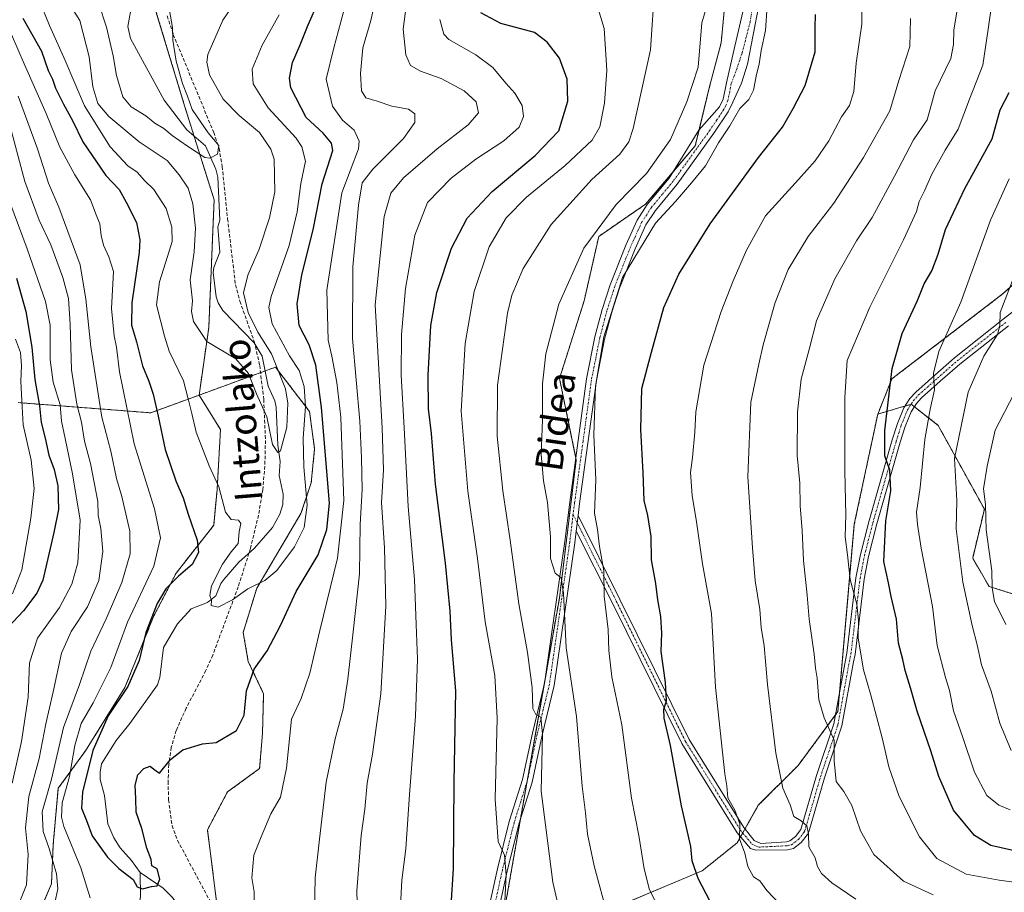
# Model space of a CAD drawing. Units: metres. Extents: x 606423 to 609854, y 4794045 to 4796410.
# Drawn here: x 607878 to 608165, y 4795407 to 4795662 of the extents above; entities that cross this region are included whole.
import ezdxf
from ezdxf.enums import TextEntityAlignment as Align

# ---------------------------------------------------------------- set-up
doc = ezdxf.new("R2010")
doc.units = ezdxf.units.M
doc.header["$MEASUREMENT"] = 0
for name, pattern in [('TRAZO_Y_PUNTO', [1, 0.5, -0.25, 0, -0.25]), ('TRAZOS', [0.75, 0.5, -0.25]), ('TRAZOSX2', [1.5, 1, -0.5])]:
    doc.linetypes.add(name, pattern=pattern)
for name, color, linetype, lineweight in [('Arbolado forestal', 92, 'TRAZOS', 0), ('Arbolado forestal CxS', 92, 'Continuous', 0), ('Camino', 19, 'Continuous', 0), ('Camino Cxs', 19, 'Continuous', 0), ('Camino eje', 39, 'TRAZO_Y_PUNTO', 13), ('Corriente natural lineal', 142, 'Continuous', 13), ('Curva de nivel maestra', 36, 'Continuous', 30), ('Curva de nivel normal', 36, 'Continuous', 0), ('Matorral', 135, 'Continuous', 0), ('Matorral CxS', 135, 'Continuous', 0), ('Senda', 19, 'TRAZOSX2', 0), ('Texto cartográfico', 19, 'Continuous', 0)]:
    doc.layers.add(name, color=color, linetype=linetype, lineweight=lineweight)
doc.styles.add('Arial', font='txt', dxfattribs={"height": 0.2})

# ---------------------------------------------------------------- blocks, each defined once
blk = doc.blocks.new('*U150')
at = {"layer": 'Arbolado forestal CxS', "color": 92, "linetype": 'Continuous', "lineweight": 0}
blk.add_polyline3d([(608172.13, 4795492.97, 294.14), (608160.79, 4795496.55, 289.13), (608156, 4795504.76, 286.84), (608159.42, 4795519.12, 290.21), (608145.91, 4795543.57, 281.36), (608138.05, 4795549.73, 277.79), (608128.29, 4795546.85, 273.85), (608132.4, 4795557.13, 274.98), (608164.54, 4795581.75, 284.09), (608187.79, 4795602.27, 291.32)], dxfattribs=at)

msp = doc.modelspace()

# ---------------------------------------------------------------- linework, layer by layer
at = {"layer": 'Arbolado forestal', "color": 92, "linetype": 'TRAZOS', "lineweight": 0}
for points in [[(607943.09, 4795753.76, 184.09), (607936.1, 4795749.11, 182.86), (607926.08, 4795733.7, 184.44), (607926.01, 4795733.59, 184.47), (607925.88, 4795732.57, 184.63), (607922.91, 4795708.75, 186.13), (607918.97, 4795698.64, 185.84), (607917.47, 4795694.78, 185.49), (607915.92, 4795669.95, 183.95), (607926.01, 4795636.58, 184.2), (607928.71, 4795627.98, 184.46), (607934.55, 4795609.42, 186.53), (607933, 4795572.17, 188.93), (607930.17, 4795552.4, 193.66)], [(608019.42, 4795402.68, 229.63), (608024.01, 4795428.73, 232.22), (608025.93, 4795439.65, 233.55), (608030.84, 4795467.52, 235.77), (608031.19, 4795469.52, 236.14), (608035.35, 4795493.12, 239.62), (608040.26, 4795533.45, 243.35), (608040.13, 4795534.09, 243.32), (608035.39, 4795557.28, 241.67), (608042.59, 4795579.97, 242.27), (608046.85, 4795598.75, 240.79), (608060.51, 4795608.14, 242.41), (608068.66, 4795617.72, 242.1), (608075.03, 4795625.22, 242.52), (608076.12, 4795629.76, 242.55), (608079, 4795641.68, 241.42), (608082.57, 4795655.27, 241.7), (608084.73, 4795677.85, 240.89), (608082.59, 4795700.74, 239.98)], [(608128.29, 4795546.85, 273.85), (608132.4, 4795557.13, 274.98), (608164.54, 4795581.75, 284.09), (608187.79, 4795602.27, 291.32)], [(607935.84, 4795400.06, 203.05), (607932.6, 4795425.47, 203.03), (607938.44, 4795436.55, 202.25), (607947.83, 4795443.38, 202.19), (607948.68, 4795453.63, 201.8), (607948.99, 4795465.2, 201.35), (607944.52, 4795474.64, 198.99), (607943.03, 4795483.08, 197.36), (607947, 4795495.99, 195.13), (607959.91, 4795517.85, 193.67), (607962.89, 4795526.79, 195.73), (607963.89, 4795536.72, 197.45), (607962.4, 4795547.64, 195.82), (607952.46, 4795560.56, 189.38), (607949.43, 4795559.45, 188.53), (607948.11, 4795558.97, 188.63), (607930.17, 4795552.4, 193.66)], [(607853.16, 4795328.41, 210.18), (607862.64, 4795344.4, 211.32), (607875.1, 4795374.81, 208.71), (607882.58, 4795399.24, 211.44), (607887.07, 4795409.71, 211), (607887.57, 4795421.17, 208.64), (607889.06, 4795437.62, 206.98), (607897.04, 4795448.59, 201.5), (607908.5, 4795467.03, 200.18), (607916.98, 4795487.97, 199.56), (607923.46, 4795500.43, 200.38), (607934.43, 4795514.39, 196.54), (607935.42, 4795524.86, 195.34), (607936.42, 4795542.31, 192.9), (607930.17, 4795552.4, 193.66)], [(607853.16, 4795328.41, 210.18), (607862.64, 4795344.4, 211.32), (607875.1, 4795374.81, 208.71), (607882.58, 4795399.24, 211.44), (607887.07, 4795409.71, 211), (607887.57, 4795421.17, 208.64), (607889.06, 4795437.62, 206.98), (607897.04, 4795448.59, 201.5), (607908.5, 4795467.03, 200.18), (607916.98, 4795487.97, 199.56), (607923.46, 4795500.43, 200.38), (607934.43, 4795514.39, 196.54), (607935.42, 4795524.86, 195.34), (607936.42, 4795542.31, 192.9), (607930.17, 4795552.4, 193.66)], [(607930.17, 4795552.4, 193.66), (607916.04, 4795547.23, 200.51), (607877.32, 4795550.21, 231.02)], [(607930.17, 4795552.4, 193.66), (607916.04, 4795547.23, 200.51), (607877.32, 4795550.21, 231.02)], [(608172.13, 4795492.97, 294.14), (608160.79, 4795496.55, 289.13), (608156, 4795504.76, 286.84), (608159.42, 4795519.12, 290.21), (608145.91, 4795543.57, 281.36), (608138.98, 4795548.99, 278.1), (608138.05, 4795549.73, 277.79), (608138.03, 4795549.72, 277.78), (608136.27, 4795549.2, 277.31), (608128.29, 4795546.85, 273.85)], [(608172.13, 4795492.97, 294.14), (608160.79, 4795496.55, 289.13), (608156, 4795504.76, 286.84), (608159.42, 4795519.12, 290.21), (608145.91, 4795543.57, 281.36), (608138.98, 4795548.99, 278.1), (608138.05, 4795549.73, 277.79), (608138.03, 4795549.72, 277.78), (608136.27, 4795549.2, 277.31), (608128.29, 4795546.85, 273.85)], [(608128.29, 4795546.85, 273.85), (608121.45, 4795514.71, 271.02), (608117.15, 4795465.57, 266.55), (608116.66, 4795460, 265.85), (608115.98, 4795459.07, 265.59), (608105.03, 4795444.27, 261.91), (608093.41, 4795432.64, 256.99), (608089.51, 4795425.71, 255.28), (608088.87, 4795424.58, 255.13), (608088.25, 4795423.47, 255.05), (608087.25, 4795421.7, 254.8), (608076.99, 4795413.49, 250.47), (608047.59, 4795401.18, 239.17), (608028.44, 4795398.45, 232.61), (608019.42, 4795402.68, 229.63)]]:
    msp.add_polyline3d(points, dxfattribs=at)
at = {"layer": 'Arbolado forestal CxS', "color": 92, "linetype": 'Continuous', "lineweight": 0}
for points in [[(608062.91, 4795844.81, 220.39), (608061.85, 4795829.96, 223.71), (608045.94, 4795821.48, 222.86), (608031.1, 4795806.64, 221.55), (608025.8, 4795781.19, 223.93), (608027.92, 4795766.35, 227.3), (608033.22, 4795745.14, 231.46), (608049.7, 4795719.34, 238.69), (608071.86, 4795715.04, 242.36), (608082.59, 4795700.74, 239.98), (608082.59, 4795700.74, 239.98), (608084.73, 4795677.85, 240.89), (608082.57, 4795655.27, 241.7), (608079, 4795641.68, 241.42), (608075.03, 4795625.21, 242.52), (608060.51, 4795608.14, 242.41), (608046.85, 4795598.75, 240.79), (608042.59, 4795579.97, 242.27), (608035.39, 4795557.28, 241.67), (608040.26, 4795533.45, 243.35), (608035.35, 4795493.12, 239.62), (608019.42, 4795402.68, 229.63)], [(607943.86, 4795842.23, 181.75), (607945.41, 4795817.4, 181.04), (607949.29, 4795790.24, 182.6), (607950.85, 4795772.39, 184.94), (607943.09, 4795753.76, 184.09), (607936.1, 4795749.11, 182.86), (607926.01, 4795733.59, 184.47), (607922.91, 4795708.75, 186.13), (607917.48, 4795694.78, 185.49), (607915.92, 4795669.95, 183.95), (607926.01, 4795636.58, 184.2), (607934.55, 4795609.42, 186.53), (607933, 4795572.17, 188.93), (607930.17, 4795552.4, 193.66), (607916.04, 4795547.23, 200.51), (607877.32, 4795550.21, 231.02)], [(607936.06, 4795398.35, 203.12), (607932.6, 4795425.47, 203.03), (607938.44, 4795436.55, 202.25), (607947.83, 4795443.38, 202.19), (607948.68, 4795453.63, 201.8), (607948.99, 4795465.2, 201.35), (607944.52, 4795474.64, 198.99), (607943.03, 4795483.08, 197.36), (607947, 4795495.99, 195.13), (607959.91, 4795517.85, 193.67), (607962.89, 4795526.79, 195.73), (607963.89, 4795536.72, 197.45), (607962.4, 4795547.64, 195.82), (607952.46, 4795560.56, 189.38), (607930.17, 4795552.4, 193.66), (607933, 4795572.17, 188.93), (607934.55, 4795609.42, 186.53), (607926.01, 4795636.58, 184.2), (607915.92, 4795669.95, 183.95)], [(607882.58, 4795399.24, 211.44), (607887.07, 4795409.71, 211), (607887.57, 4795421.17, 208.64), (607889.06, 4795437.62, 206.98), (607897.04, 4795448.59, 201.5), (607908.5, 4795467.03, 200.18), (607916.98, 4795487.97, 199.56), (607923.46, 4795500.43, 200.38), (607934.43, 4795514.39, 196.54), (607935.42, 4795524.86, 195.34), (607936.42, 4795542.31, 192.9), (607930.17, 4795552.4, 193.66), (607952.46, 4795560.56, 189.38), (607962.4, 4795547.64, 195.82), (607963.89, 4795536.72, 197.45), (607962.89, 4795526.79, 195.73), (607959.91, 4795517.85, 193.67), (607947, 4795495.99, 195.13), (607943.03, 4795483.08, 197.36), (607944.52, 4795474.64, 198.99), (607948.99, 4795465.2, 201.35), (607948.68, 4795453.63, 201.8), (607947.83, 4795443.38, 202.19), (607938.44, 4795436.55, 202.25), (607932.6, 4795425.47, 203.03), (607936.06, 4795398.35, 203.12)], [(607877.32, 4795550.21, 231.02), (607916.04, 4795547.23, 200.51), (607930.17, 4795552.4, 193.66), (607930.17, 4795552.4, 193.66), (607936.42, 4795542.31, 192.9), (607935.42, 4795524.86, 195.34), (607934.43, 4795514.39, 196.54), (607923.46, 4795500.43, 200.38), (607916.98, 4795487.97, 199.56), (607908.5, 4795467.03, 200.18), (607897.04, 4795448.59, 201.5), (607889.06, 4795437.62, 206.98), (607887.57, 4795421.17, 208.64), (607887.07, 4795409.71, 211), (607882.58, 4795399.24, 211.44), (607875.1, 4795374.81, 208.71)], [(608047.59, 4795401.18, 239.17), (608076.99, 4795413.49, 250.47), (608087.25, 4795421.7, 254.8), (608093.41, 4795432.64, 256.99), (608105.03, 4795444.27, 261.91), (608116.66, 4795460, 265.85), (608121.45, 4795514.71, 271.02), (608128.29, 4795546.85, 273.85), (608138.05, 4795549.73, 277.79), (608145.91, 4795543.57, 281.36), (608159.42, 4795519.12, 290.21), (608156, 4795504.76, 286.84), (608160.79, 4795496.55, 289.13), (608172.13, 4795492.97, 294.14)]]:
    msp.add_polyline3d(points, dxfattribs=at)
at = {"layer": 'Camino', "color": 19, "linetype": 'Continuous', "lineweight": 0}
for points in [[(608014.16, 4795399.97, 227.98), (608017.3, 4795414.1, 229.55), (608020.72, 4795427.96, 230.68), (608024.57, 4795440.17, 233.03), (608027.45, 4795453.75, 234.06), (608031, 4795468.16, 235.9), (608036.93, 4795509.65, 241.31), (608038.36, 4795521.17, 242.11), (608043.28, 4795557.14, 244.52), (608045.72, 4795569.4, 244.23), (608047.82, 4795577.43, 244.58), (608050.13, 4795584.57, 243.91), (608054.76, 4795596.2, 243.57), (608058.08, 4795603.51, 243.28), (608061.02, 4795608.03, 242.58), (608067.41, 4795615.71, 242.23), (608076.1, 4795629.74, 242.55), (608082.11, 4795636.54, 243.13), (608083.16, 4795638.81, 243.29), (608084.09, 4795643.61, 242.4), (608086.29, 4795653.02, 242.97), (608090.52, 4795671.54, 243.11)], [(608093.54, 4795666.11, 244.03), (608090.24, 4795649.05, 244.1), (608088.54, 4795643.49, 243.57), (608085.94, 4795637.91, 244.06), (608084.65, 4795635.11, 244.02), (608080.47, 4795628.9, 243.9), (608069.7, 4795613.94, 243.23), (608063.36, 4795606.3, 243.66), (608060.63, 4795602.11, 244.2), (608057.43, 4795595.06, 244.39), (608052.86, 4795583.58, 244.75), (608050.61, 4795576.62, 245.48), (608048.55, 4795568.75, 245.31), (608046.15, 4795556.66, 245.16), (608041.23, 4795520.8, 242.43), (608040.79, 4795517.24, 242.14)], [(608040.79, 4795517.24, 242.14), (608053.04, 4795492.77, 245.96), (608073.23, 4795451.84, 251.68), (608089.15, 4795426.16, 255.2), (608092.17, 4795422.4, 255.67), (608094.19, 4795421.49, 256.25), (608101.65, 4795422.01, 257.98), (608102.61, 4795422.25, 258.23), (608104.27, 4795423.5, 258.64), (608105.81, 4795425.58, 259.35), (608110.43, 4795441.34, 262.69), (608115.49, 4795456.4, 265.18), (608118.84, 4795474.97, 267.99), (608119.28, 4795477.08, 268.18), (608121.93, 4795499.04, 270.62), (608123.25, 4795505.84, 271.38), (608125.71, 4795515.45, 272.59), (608132.53, 4795539.32, 275.65), (608134.04, 4795544.09, 275.9), (608135.92, 4795548.66, 277.21), (608137.7, 4795551.44, 277.52), (608139.37, 4795553.3, 278.02), (608144.93, 4795558.23, 279.93), (608150.69, 4795563.29, 281.87), (608164.95, 4795574.56, 285), (608181.53, 4795587.37, 289.71)], [(608166.43, 4795572.66, 285.6), (608152.23, 4795561.45, 282.4), (608146.51, 4795556.43, 280.56), (608141.07, 4795551.6, 278.69), (608139.62, 4795549.98, 278.24), (608138.06, 4795547.54, 277.82), (608136.3, 4795543.27, 276.64), (608134.83, 4795538.62, 276.29), (608128.03, 4795514.83, 273.67), (608125.59, 4795505.32, 272.24), (608124.31, 4795498.66, 271.62), (608121.66, 4795476.68, 268.84), (608121.2, 4795474.51, 268.64), (608117.83, 4795455.8, 265.83), (608112.73, 4795440.62, 263.35), (608108.15, 4795424.89, 259.99), (608107.76, 4795424.11, 259.73), (608105.97, 4795421.78, 259.07), (608103.65, 4795420.03, 258.48), (608101.99, 4795419.63, 258.04), (608092.71, 4795419.56, 255.85), (608091.16, 4795420.02, 255.43), (608087.28, 4795424.62, 254.85), (608071.13, 4795450.67, 250.96), (608050.89, 4795491.7, 245.3), (608040.23, 4795512.68, 242.16)], [(608040.23, 4795512.68, 242.16), (608040.79, 4795517.24, 242.14)], [(608040.23, 4795512.68, 242.16), (608040.79, 4795517.24, 242.14)], [(608040.23, 4795512.68, 242.16), (608039.81, 4795509.27, 242.34), (608033.85, 4795467.61, 237.2), (608030.28, 4795453.1, 234.89), (608027.39, 4795439.43, 234.12), (608023.52, 4795427.18, 231.83), (608020.13, 4795413.44, 230.62), (608016.97, 4795399.23, 228.65)]]:
    msp.add_polyline3d(points, dxfattribs=at)
at = {"layer": 'Camino Cxs', "color": 19, "linetype": 'Continuous', "lineweight": 0}
for points in [[(608014.16, 4795399.97, 227.98), (608017.3, 4795414.1, 229.55), (608020.72, 4795427.96, 230.68), (608024.57, 4795440.17, 233.03), (608027.45, 4795453.75, 234.06), (608031, 4795468.16, 235.9), (608036.93, 4795509.65, 241.31), (608038.36, 4795521.17, 242.11), (608043.28, 4795557.14, 244.52), (608045.72, 4795569.4, 244.23), (608047.82, 4795577.43, 244.58), (608050.13, 4795584.57, 243.91), (608054.76, 4795596.2, 243.57), (608058.08, 4795603.51, 243.28), (608061.02, 4795608.03, 242.58), (608067.41, 4795615.71, 242.23), (608076.1, 4795629.74, 242.55), (608082.11, 4795636.54, 243.13), (608083.16, 4795638.81, 243.29), (608084.09, 4795643.61, 242.4), (608086.29, 4795653.02, 242.97), (608090.52, 4795671.54, 243.11)], [(608093.54, 4795666.11, 244.03), (608090.24, 4795649.05, 244.1), (608088.54, 4795643.49, 243.57), (608085.94, 4795637.91, 244.06), (608084.65, 4795635.11, 244.02), (608080.47, 4795628.9, 243.9), (608069.7, 4795613.94, 243.23), (608063.36, 4795606.3, 243.66), (608060.63, 4795602.11, 244.2), (608057.43, 4795595.06, 244.39), (608052.86, 4795583.58, 244.75), (608050.61, 4795576.62, 245.48), (608048.55, 4795568.75, 245.31), (608046.15, 4795556.66, 245.16), (608041.23, 4795520.8, 242.43), (608040.79, 4795517.24, 242.14), (608040.23, 4795512.68, 242.16), (608039.81, 4795509.27, 242.34), (608033.85, 4795467.61, 237.2), (608030.28, 4795453.1, 234.89), (608027.39, 4795439.43, 234.12), (608023.52, 4795427.18, 231.83), (608020.13, 4795413.44, 230.62), (608016.97, 4795399.23, 228.65)], [(608166.43, 4795572.66, 285.6), (608152.23, 4795561.45, 282.4), (608146.51, 4795556.43, 280.56), (608141.07, 4795551.6, 278.69), (608139.62, 4795549.98, 278.24), (608138.06, 4795547.54, 277.82), (608136.3, 4795543.27, 276.64), (608134.83, 4795538.62, 276.29), (608128.03, 4795514.83, 273.67), (608125.59, 4795505.32, 272.24), (608124.31, 4795498.66, 271.62), (608121.66, 4795476.68, 268.84), (608121.2, 4795474.51, 268.64), (608117.83, 4795455.8, 265.83), (608112.73, 4795440.62, 263.35), (608108.15, 4795424.89, 259.99), (608107.76, 4795424.11, 259.73), (608105.97, 4795421.78, 259.07), (608103.65, 4795420.03, 258.48), (608101.99, 4795419.63, 258.04), (608092.71, 4795419.56, 255.85), (608091.16, 4795420.02, 255.43), (608087.28, 4795424.62, 254.85), (608071.13, 4795450.67, 250.96), (608050.89, 4795491.7, 245.3), (608040.23, 4795512.68, 242.16), (608040.79, 4795517.24, 242.14), (608053.04, 4795492.77, 245.96), (608073.23, 4795451.84, 251.68), (608089.15, 4795426.16, 255.2), (608092.17, 4795422.4, 255.67), (608094.19, 4795421.49, 256.25), (608101.65, 4795422.01, 257.98), (608102.61, 4795422.25, 258.23), (608104.27, 4795423.5, 258.64), (608105.81, 4795425.58, 259.35), (608110.43, 4795441.34, 262.69), (608115.49, 4795456.4, 265.18), (608118.84, 4795474.97, 267.99), (608119.28, 4795477.08, 268.18), (608121.93, 4795499.04, 270.62), (608123.25, 4795505.84, 271.38), (608125.71, 4795515.45, 272.59), (608132.53, 4795539.32, 275.65), (608134.04, 4795544.09, 275.9), (608135.92, 4795548.66, 277.21), (608137.7, 4795551.44, 277.52), (608139.37, 4795553.3, 278.02), (608144.93, 4795558.23, 279.93), (608150.69, 4795563.29, 281.87), (608164.95, 4795574.56, 285), (608181.53, 4795587.37, 289.71)]]:
    msp.add_polyline3d(points, dxfattribs=at)
at = {"layer": 'Camino eje', "color": 39, "linetype": 'TRAZO_Y_PUNTO', "lineweight": 13}
for points in [[(608092.24, 4795669.16, 243.53), (608091.05, 4795661.35, 243.36), (608088.67, 4795652.23, 243.51), (608087.22, 4795647.86, 243.37), (608085.53, 4795643.39, 242.69), (608085.07, 4795640.99, 243.18), (608084.55, 4795638.36, 243.68), (608083.91, 4795636.96, 243.63), (608083.38, 4795635.83, 243.54), (608081.29, 4795632.72, 243.08), (608079.28, 4795629.73, 243.39), (608068.56, 4795614.83, 242.69), (608065.39, 4795611.01, 242.66), (608062.19, 4795607.17, 243.12), (608060.83, 4795605.07, 243.47), (608059.36, 4795602.81, 243.72), (608056.1, 4795595.63, 243.86), (608051.5, 4795584.08, 244.12), (608049.22, 4795577.03, 245.01), (608047.14, 4795569.08, 244.73), (608045.94, 4795563.03, 244.63), (608044.72, 4795556.9, 244.83), (608042.26, 4795538.92, 243.96), (608039.8, 4795520.99, 242.27), (608039.32, 4795517.57, 241.99)], [(608039.32, 4795517.57, 241.99), (608051.96, 4795492.24, 245.6), (608072.18, 4795451.25, 251.33), (608088.21, 4795425.39, 255), (608091.59, 4795421.29, 255.51), (608093.53, 4795420.44, 256.08), (608101.82, 4795420.82, 258.01), (608103.13, 4795421.14, 258.35), (608105.12, 4795422.64, 258.85), (608106.74, 4795424.75, 259.44), (608107.03, 4795425.33, 259.63), (608111.58, 4795440.98, 262.83), (608116.66, 4795456.1, 265.39), (608120.02, 4795474.74, 268.31), (608120.47, 4795476.88, 268.49), (608123.12, 4795498.85, 271.12), (608124.42, 4795505.58, 271.81), (608126.87, 4795515.14, 273.08), (608133.68, 4795538.97, 275.98), (608135.17, 4795543.68, 276.26), (608136.99, 4795548.1, 277.58), (608138.66, 4795550.71, 277.9), (608140.22, 4795552.45, 278.38), (608145.72, 4795557.33, 280.25), (608151.46, 4795562.37, 282.06), (608165.69, 4795573.61, 285.21)], [(608039.32, 4795517.57, 241.99), (608039.08, 4795515.23, 241.97), (608038.37, 4795509.46, 241.81), (608035.41, 4795488.72, 239.49), (608032.43, 4795467.89, 236.49), (608030.64, 4795460.63, 234.97), (608028.87, 4795453.43, 234.46), (608027.43, 4795446.64, 233.85), (608025.98, 4795439.8, 233.55), (608024.05, 4795433.68, 232.43), (608022.12, 4795427.57, 231.11), (608018.72, 4795413.77, 230.07), (608015.57, 4795399.6, 228.26)]]:
    msp.add_polyline3d(points, dxfattribs=at)
at = {"layer": 'Corriente natural lineal', "color": 142, "linetype": 'Continuous', "lineweight": 13}
for points in [[(607913, 4795413, 199.81), (607910.47, 4795416.53, 199.55), (607907.09, 4795420.27, 199.15), (607905.32, 4795423.16, 198.99), (607903.57, 4795427.24, 198.9), (607902.51, 4795435.52, 198.65), (607901.33, 4795440.17, 198.28), (607901.24, 4795442.32, 198.2), (607901.69, 4795444.71, 198.11), (607905.92, 4795451.55, 197.62), (607909.98, 4795456.49, 197.27), (607918.05, 4795467.81, 196.44), (607918.72, 4795469.92, 196.28), (607919.76, 4795478.7, 196.62), (607923.88, 4795485.61, 195.95), (607927.83, 4795490.03, 195.3), (607932.63, 4795491.81, 195.14), (607935.06, 4795493.78, 194.79), (607936.53, 4795497.43, 194.35), (607937.36, 4795498.56, 194.07), (607941.74, 4795503.58, 192.62), (607946.33, 4795507.67, 192.7), (607951.55, 4795513.72, 191.8), (607953.78, 4795517.63, 192), (607954.66, 4795520.43, 191.29), (607954.68, 4795523.52, 190.52), (607953.54, 4795528.96, 190.96), (607953.81, 4795532.99, 191.29), (607953.18, 4795537.76, 190.17), (607952.71, 4795548.88, 189.33), (607952.28, 4795550.68, 189.23), (607950.29, 4795555.03, 188.93), (607948.59, 4795563.81, 188.66), (607946.26, 4795567.62, 188.06), (607937.12, 4795577.08, 187.62), (607935.7, 4795579.33, 187.64), (607935.16, 4795581.11, 187.74), (607934.3, 4795588.19, 187.89), (607934.48, 4795589.64, 187.71), (607936.25, 4795594.16, 186.7), (607935.64, 4795601.56, 186.28), (607936.23, 4795603.47, 185.97), (607935.67, 4795615.99, 185.56), (607935.04, 4795618.37, 185.38), (607932, 4795625.17, 184.69), (607926.57, 4795629.82, 184.15), (607919.99, 4795638.46, 183.58), (607910.1, 4795656.52, 182.9), (607909.32, 4795660, 183), (607910.63, 4795667.06, 183.42)], [(607903, 4795391, 203.21), (607903.38, 4795392.59, 203.13), (607904.28, 4795394.05, 203.04), (607906.07, 4795395.88, 202.7), (607908.5, 4795397.5, 202.37), (607912.62, 4795403.14, 201.22), (607913.07, 4795405.97, 200.58), (607913, 4795413, 199.81)], [(607965, 4795337, 207.05), (607958.89, 4795342.37, 207.29), (607954.64, 4795344.27, 207.27), (607948.73, 4795345.46, 206.54), (607947.22, 4795346.47, 206.24), (607946.24, 4795347.73, 206.2), (607943.37, 4795353.09, 205.82), (607939.85, 4795361.45, 204.85), (607933.99, 4795368.47, 205.15), (607927.75, 4795377.33, 204.42), (607927.1, 4795380.07, 203.99), (607926.15, 4795388.97, 202.09), (607926.23, 4795392.9, 201.34), (607924.82, 4795400.9, 200.87), (607923.94, 4795403.49, 200.67), (607922.38, 4795405.68, 200.59), (607919.66, 4795408.43, 200.29), (607913, 4795413, 199.81)]]:
    msp.add_polyline3d(points, dxfattribs=at)
at = {"layer": 'Curva de nivel maestra', "color": 36, "linetype": 'Continuous', "lineweight": 30}
for points in [[(607878.74, 4795662.49, 200), (607884.16, 4795652.79, 200), (607886.1, 4795647.16, 200), (607887.34, 4795644.67, 200), (607888.28, 4795642, 200), (607890.57, 4795637.31, 200), (607893.24, 4795632.61, 200), (607896.23, 4795626.34, 200), (607902.93, 4795616.54, 200), (607906.84, 4795612.46, 200), (607908.91, 4795608.7, 200), (607911.85, 4795602.82, 200), (607912.83, 4795597.77, 200), (607912.68, 4795594.03, 200), (607910.51, 4795579.32, 200), (607910.44, 4795572.79, 200), (607911.94, 4795567.93, 200), (607913.68, 4795560.99, 200), (607915.51, 4795556.49, 200), (607916.71, 4795552.7, 200), (607918.23, 4795546.22, 200), (607920.22, 4795536.53, 200), (607923.34, 4795527.33, 200), (607925.5, 4795522.42, 200), (607926.98, 4795517.68, 200), (607929.6, 4795510.07, 200), (607930.02, 4795506.41, 200), (607928.12, 4795502.9, 200), (607924.16, 4795499.52, 200), (607920.46, 4795495.8, 200), (607917.93, 4795491.55, 200), (607914.58, 4795483.07, 200), (607912.7, 4795474.9, 200), (607909.4, 4795467.37, 200), (607903.58, 4795458.74, 200), (607899.18, 4795448.68, 200), (607896.11, 4795436.45, 200), (607895.8, 4795431.81, 200), (607897.25, 4795428.2, 200), (607898.98, 4795423.73, 200), (607903.41, 4795417.46, 200), (607906.72, 4795414.18, 200), (607910.92, 4795411, 200), (607912.11, 4795408.82, 200), (607913.62, 4795408.3, 200), (607916.26, 4795408.93, 200), (607917.96, 4795409.15, 200), (607918.66, 4795411.08, 200), (607917.89, 4795414.05, 200), (607916.37, 4795414.96, 200), (607916.14, 4795416.84, 200), (607914.91, 4795420.17, 200), (607913.43, 4795425.88, 200), (607911.84, 4795430.62, 200), (607911.66, 4795434.56, 200), (607911.55, 4795438.53, 200), (607912.29, 4795441.54, 200), (607914.08, 4795443.39, 200), (607915.89, 4795444.07, 200), (607916.99, 4795443.2, 200), (607918.56, 4795442.03, 200), (607921.82, 4795446.04, 200), (607925.38, 4795448.82, 200), (607931.16, 4795450.57, 200), (607935.11, 4795451, 200), (607941.08, 4795454.52, 200), (607943.28, 4795458.94, 200), (607944.02, 4795466.02, 200), (607946.26, 4795472.36, 200), (607950.02, 4795477.78, 200), (607953.93, 4795485.17, 200), (607958.53, 4795495.07, 200), (607964.88, 4795505.74, 200), (607967.49, 4795513.12, 200), (607968.22, 4795520.89, 200), (607965.91, 4795548.74, 200), (607964.28, 4795561.18, 200), (607962.28, 4795567.08, 200), (607959.42, 4795572.73, 200), (607958.75, 4795579, 200), (607960.19, 4795587.47, 200), (607963.48, 4795600.66, 200), (607966.14, 4795614.05, 200), (607969.17, 4795623.79, 200), (607968.86, 4795625.91, 200), (607966.37, 4795628.91, 200), (607961.38, 4795633.42, 200), (607956.94, 4795642.15, 200), (607956.6, 4795644.92, 200), (607957.43, 4795649.46, 200), (607959.72, 4795654.7, 200), (607961.96, 4795660.45, 200), (607964.98, 4795667.32, 200)], [(608003.8, 4795403.42, 225), (608004.46, 4795414.14, 225), (608004.65, 4795439.3, 225), (608005.07, 4795466.02, 225), (608003.83, 4795480.92, 225), (608003.42, 4795489.35, 225), (608002.11, 4795503.33, 225), (607999.21, 4795526.4, 225), (607998, 4795541.23, 225), (607997.15, 4795548.35, 225), (607997.02, 4795558.22, 225), (607997.83, 4795572.73, 225), (607999.59, 4795582.38, 225), (608003.83, 4795595.26, 225), (608008.38, 4795604.07, 225), (608015.73, 4795611.87, 225), (608028.32, 4795622.31, 225), (608035.15, 4795629.59, 225), (608037.85, 4795638.25, 225), (608037.62, 4795644.61, 225), (608035.42, 4795650.74, 225), (608031.74, 4795655.46, 225), (608028.06, 4795658.22, 225), (608018.27, 4795660.89, 225), (608012.38, 4795664, 225)], [(608081.68, 4795400.06, 250), (608075.87, 4795411.24, 250), (608074.12, 4795416.48, 250), (608073.69, 4795420.57, 250), (608070.97, 4795432.46, 250), (608067.77, 4795450.08, 250), (608065.93, 4795458.08, 250), (608065.88, 4795460.75, 250), (608066.6, 4795463.18, 250), (608066.32, 4795468.47, 250), (608065.06, 4795477.5, 250), (608065.25, 4795482.92, 250), (608065, 4795487.81, 250), (608064.12, 4795492.59, 250), (608063.5, 4795497.37, 250), (608062.25, 4795504.31, 250), (608062.12, 4795511.15, 250), (608061.2, 4795517.25, 250), (608060.12, 4795521.6, 250), (608059.79, 4795529.73, 250), (608059.08, 4795542.4, 250), (608059.43, 4795554.32, 250), (608062.28, 4795564.96, 250), (608065.83, 4795577.98, 250), (608070.26, 4795587.7, 250), (608079.4, 4795602.39, 250), (608093.43, 4795621.72, 250), (608100.47, 4795630.6, 250), (608103.57, 4795636.08, 250), (608107.07, 4795642.74, 250), (608110, 4795652.66, 250), (608110.01, 4795659.67, 250), (608110.16, 4795663.49, 250)], [(608170.37, 4795418.82, 275), (608161.26, 4795420.9, 275), (608156.57, 4795423.79, 275), (608150.44, 4795431.26, 275), (608146.1, 4795441.05, 275), (608143.83, 4795448.5, 275), (608139.81, 4795460.09, 275), (608137.88, 4795466.92, 275), (608136.25, 4795471.98, 275), (608135.59, 4795475.18, 275), (608134.38, 4795479.98, 275), (608133.78, 4795486.95, 275), (608132.17, 4795493.56, 275), (608131.47, 4795497.6, 275), (608130.11, 4795503.84, 275), (608130.63, 4795515.66, 275), (608132.06, 4795524.42, 275), (608131.83, 4795530.52, 275), (608130.35, 4795534.71, 275), (608130.4, 4795542.09, 275), (608132.45, 4795560.14, 275), (608135.37, 4795570.39, 275), (608139.88, 4795579.98, 275), (608141.87, 4795584.84, 275), (608144.1, 4795588.72, 275), (608145.97, 4795593.55, 275), (608148.05, 4795600.73, 275), (608150.44, 4795605.7, 275), (608153.7, 4795612.76, 275), (608161.65, 4795627.25, 275), (608163.98, 4795635.69, 275), (608166.63, 4795640.72, 275)], [(607876.86, 4795586.54, 225), (607879.62, 4795576.79, 225), (607881.34, 4795566.4, 225), (607882.19, 4795556.97, 225), (607883.61, 4795549.29, 225), (607884.06, 4795544.37, 225), (607885.2, 4795539.84, 225), (607886.26, 4795534.91, 225), (607887.84, 4795530.67, 225), (607888.92, 4795525.95, 225), (607889.15, 4795519.01, 225), (607887.72, 4795512.31, 225), (607884.52, 4795498.41, 225), (607882.77, 4795494.59, 225), (607878.88, 4795489.46, 225), (607874.47, 4795484.63, 225)]]:
    msp.add_polyline3d(points, dxfattribs=at)
at = {"layer": 'Curva de nivel normal', "color": 36, "linetype": 'Continuous', "lineweight": 0}
for points in [[(607983.62, 4795676.71, 210), (607980.29, 4795661.74, 210), (607978, 4795653.76, 210), (607977.26, 4795646.32, 210), (607977.6, 4795641.27, 210), (607978.84, 4795639.2, 210), (607982.12, 4795638.25, 210), (607986.4, 4795636.76, 210), (607991.29, 4795635.88, 210), (607993.17, 4795634.5, 210), (607993.14, 4795631.98, 210), (607989.85, 4795627.28, 210), (607980.88, 4795618.39, 210), (607977.8, 4795614.39, 210), (607976.69, 4795607.82, 210), (607975, 4795589.84, 210), (607974.93, 4795568.97, 210), (607977.12, 4795544.76, 210), (607977.58, 4795534.06, 210), (607977.74, 4795524.88, 210), (607977.23, 4795514.65, 210), (607977.04, 4795500.22, 210), (607975.1, 4795483.33, 210), (607973.62, 4795469.44, 210), (607972.2, 4795460.67, 210), (607969.88, 4795452.08, 210), (607967.31, 4795439.42, 210), (607965.3, 4795422.75, 210), (607964.04, 4795411.42, 210), (607963.77, 4795396.55, 210)], [(608101.75, 4795401.67, 255), (608095.88, 4795407.74, 255), (608093.9, 4795410.56, 255), (608092.05, 4795411.78, 255), (608090.33, 4795414.78, 255), (608089.53, 4795418.7, 255), (608087.91, 4795422.83, 255), (608088.02, 4795427.2, 255), (608086.55, 4795431.25, 255), (608084.54, 4795434.84, 255), (608084.26, 4795438.35, 255), (608083.66, 4795441.82, 255), (608080.93, 4795467.16, 255), (608079.74, 4795488.65, 255), (608077.12, 4795503.11, 255), (608075.4, 4795515.41, 255), (608074.1, 4795523.07, 255), (608073.66, 4795529.76, 255), (608074.23, 4795534.16, 255), (608074.93, 4795541.54, 255), (608075.17, 4795547.54, 255), (608077.49, 4795561.18, 255), (608082.54, 4795576.8, 255), (608086.06, 4795585.76, 255), (608089.97, 4795594.71, 255), (608095.53, 4795604.72, 255), (608105.15, 4795615.36, 255), (608110.01, 4795620.82, 255), (608114.04, 4795626.61, 255), (608117.7, 4795633.62, 255), (608120.07, 4795636.97, 255), (608121.33, 4795641.05, 255), (608121.99, 4795649.3, 255), (608123.64, 4795660.71, 255), (608123.44, 4795676.38, 255)], [(607890.7, 4795669.29, 190), (607895.33, 4795661.74, 190), (607898.04, 4795651.16, 190), (607899.15, 4795642.41, 190), (607900.6, 4795637.57, 190), (607903.77, 4795633.74, 190), (607912.66, 4795626.3, 190), (607920.89, 4795620.88, 190), (607924.3, 4795616.73, 190), (607926.93, 4795612.78, 190), (607928.37, 4795608.27, 190), (607929.14, 4795601.11, 190), (607928.74, 4795594.2, 190), (607927.6, 4795586.08, 190), (607928.24, 4795579.95, 190), (607927.97, 4795576.83, 190), (607928.54, 4795573.89, 190), (607932.47, 4795568.05, 190), (607940.91, 4795562.96, 190), (607944.54, 4795558.68, 190), (607946.97, 4795552.8, 190), (607949.91, 4795546.06, 190), (607951.63, 4795537.99, 190), (607953.13, 4795535.69, 190), (607953.94, 4795536.1, 190), (607955.81, 4795543.08, 190), (607956.04, 4795550.03, 190), (607955.37, 4795554.19, 190), (607951.28, 4795564.45, 190), (607947.29, 4795570.73, 190), (607944.46, 4795576.55, 190), (607943.12, 4795582.22, 190), (607944.41, 4795587.39, 190), (607947.72, 4795595.05, 190), (607950.72, 4795604.11, 190), (607952.28, 4795611.78, 190), (607952.11, 4795621.24, 190), (607951.1, 4795624.17, 190), (607947.8, 4795629.03, 190), (607941.88, 4795634, 190), (607937.21, 4795638.78, 190), (607933.22, 4795645.9, 190), (607932.42, 4795649.63, 190), (607932.76, 4795651.79, 190), (607937.06, 4795661.9, 190), (607945.13, 4795673.78, 190)], [(607991.57, 4795673.56, 215), (607989.73, 4795659.19, 215), (607990.48, 4795651.78, 215), (607991.91, 4795648.61, 215), (607994.77, 4795647, 215), (608000.81, 4795644.86, 215), (608007.54, 4795641.19, 215), (608011.03, 4795638, 215), (608011.7, 4795634.83, 215), (608008.72, 4795631.26, 215), (607999.66, 4795624.27, 215), (607989.84, 4795615.87, 215), (607986.15, 4795611.31, 215), (607984.2, 4795604.53, 215), (607981.57, 4795578.73, 215), (607983.57, 4795542.88, 215), (607983.96, 4795530.55, 215), (607983.44, 4795521.08, 215), (607984.32, 4795507.85, 215), (607984.69, 4795490.79, 215), (607983.24, 4795465.2, 215), (607980.78, 4795447.55, 215), (607979.28, 4795439.14, 215), (607978.57, 4795431.53, 215), (607977.52, 4795423.81, 215), (607976.17, 4795407.7, 215), (607976.75, 4795390.82, 215)], [(608036.11, 4795398.79, 235), (608033.39, 4795410.24, 235), (608030.04, 4795436.81, 235), (608030.38, 4795453.45, 235), (608029.89, 4795458.42, 235), (608028.43, 4795459.16, 235), (608027.59, 4795460.95, 235), (608027.4, 4795467.04, 235), (608026.08, 4795477.23, 235), (608023.47, 4795491.44, 235), (608021.02, 4795510.04, 235), (608018.83, 4795524.5, 235), (608017.16, 4795540.4, 235), (608017.26, 4795555.26, 235), (608020.16, 4795576.32, 235), (608021.45, 4795581.54, 235), (608024.73, 4795589.4, 235), (608032.99, 4795602.2, 235), (608044.79, 4795615.38, 235), (608052.99, 4795622.75, 235), (608055.6, 4795626.33, 235), (608056.9, 4795630.25, 235), (608061.96, 4795653.23, 235), (608063.23, 4795672.14, 235)], [(607973.62, 4795669.04, 205), (607969.51, 4795653.82, 205), (607967.28, 4795644.59, 205), (607969.07, 4795636.72, 205), (607972, 4795632.65, 205), (607975.42, 4795629.73, 205), (607976.89, 4795626.49, 205), (607976.69, 4795624.34, 205), (607971.84, 4795611.46, 205), (607967.45, 4795582.99, 205), (607967.82, 4795568.4, 205), (607968.94, 4795563.73, 205), (607970.33, 4795556.06, 205), (607971.53, 4795545.97, 205), (607971.79, 4795537.7, 205), (607972.39, 4795521.65, 205), (607970.55, 4795504.82, 205), (607965.37, 4795483.71, 205), (607962.53, 4795471.23, 205), (607960, 4795463.81, 205), (607957.15, 4795457.83, 205), (607955.71, 4795443.46, 205), (607953.91, 4795435.02, 205), (607951.12, 4795430.11, 205), (607948.32, 4795423.42, 205), (607946.18, 4795418.08, 205), (607945.52, 4795411.5, 205), (607946.24, 4795407.42, 205), (607946.22, 4795404.18, 205)], [(608045.19, 4795670.14, 230), (608048.39, 4795659.4, 230), (608049.18, 4795647.31, 230), (608048.49, 4795637.6, 230), (608047.18, 4795630.7, 230), (608044.9, 4795626.86, 230), (608037.06, 4795619.41, 230), (608025.72, 4795610.2, 230), (608019.79, 4795604.13, 230), (608014.8, 4795595.72, 230), (608010.5, 4795582.66, 230), (608007.81, 4795567.48, 230), (608006.68, 4795547.74, 230), (608008.62, 4795524.38, 230), (608011.4, 4795504.69, 230), (608013.66, 4795486.25, 230), (608016.48, 4795470.52, 230), (608017.18, 4795458.04, 230), (608016.59, 4795434.44, 230), (608017.43, 4795422.11, 230), (608019.36, 4795418.07, 230), (608019.82, 4795412.36, 230), (608019.46, 4795404.69, 230)], [(608172.37, 4795409.65, 270), (608163.71, 4795410.82, 270), (608154.12, 4795412.56, 270), (608145.53, 4795417.08, 270), (608140.43, 4795423.48, 270), (608134.55, 4795435.26, 270), (608131.52, 4795443.89, 270), (608129.6, 4795452.35, 270), (608126.27, 4795464.79, 270), (608124.15, 4795472.2, 270), (608122.6, 4795481.44, 270), (608122.65, 4795486.74, 270), (608122.16, 4795491.38, 270), (608120.27, 4795498.55, 270), (608119.5, 4795505.78, 270), (608118.82, 4795511.01, 270), (608118.96, 4795517.48, 270), (608118.66, 4795530.16, 270), (608118.64, 4795551.67, 270), (608119.33, 4795562.53, 270), (608125.98, 4795578.06, 270), (608135.85, 4795597.72, 270), (608139.61, 4795606.05, 270), (608140.34, 4795608.89, 270), (608141.96, 4795612, 270), (608144.11, 4795616.91, 270), (608147.97, 4795623.88, 270), (608151.8, 4795630.02, 270), (608155.03, 4795638.81, 270), (608158.98, 4795648.74, 270), (608160.52, 4795659.23, 270), (608162.1, 4795670.1, 270)], [(607883.46, 4795667.78, 195), (607886.46, 4795660.31, 195), (607891.02, 4795650.04, 195), (607896.73, 4795636.84, 195), (607904.19, 4795624.87, 195), (607909.35, 4795619.36, 195), (607912.05, 4795617.51, 195), (607914.24, 4795615.08, 195), (607916.93, 4795612.41, 195), (607920.52, 4795606.88, 195), (607922.22, 4795601.38, 195), (607922.28, 4795597.25, 195), (607920.98, 4795592.91, 195), (607918.59, 4795585.44, 195), (607917.75, 4795578.73, 195), (607920.07, 4795569.65, 195), (607921.47, 4795565.22, 195), (607925.59, 4795556.52, 195), (607926.95, 4795551.27, 195), (607928.02, 4795547, 195), (607929.3, 4795541.61, 195), (607933.11, 4795531.76, 195), (607935.95, 4795525.6, 195), (607937.86, 4795518.18, 195), (607939.52, 4795516.06, 195), (607941.69, 4795515.85, 195), (607942.32, 4795514.92, 195), (607941.9, 4795512.48, 195), (607941.59, 4795509.07, 195), (607939.55, 4795506.62, 195), (607936.98, 4795503.08, 195), (607933.76, 4795496.75, 195), (607933.28, 4795493.93, 195), (607933.79, 4795492.58, 195), (607933.66, 4795490.95, 195), (607935.75, 4795490.52, 195), (607939.95, 4795492.66, 195), (607944.4, 4795495.84, 195), (607949.4, 4795498.24, 195), (607952.84, 4795501.23, 195), (607957.98, 4795508.12, 195), (607960.85, 4795513.72, 195), (607961.74, 4795520.23, 195), (607960.71, 4795531.43, 195), (607960.52, 4795539.79, 195), (607961.27, 4795549.1, 195), (607960.88, 4795554.88, 195), (607959.38, 4795559.54, 195), (607956.55, 4795563.83, 195), (607951.45, 4795573.25, 195), (607950.49, 4795578.01, 195), (607951.24, 4795581.18, 195), (607956.47, 4795596.12, 195), (607958.82, 4795605.9, 195), (607959.85, 4795614.2, 195), (607961.2, 4795620.72, 195), (607960.16, 4795624.92, 195), (607958.49, 4795627.39, 195), (607950.3, 4795636.27, 195), (607945.95, 4795643.26, 195), (607945.62, 4795647.6, 195), (607948.59, 4795654.53, 195), (607953.51, 4795663.43, 195)], [(607921.48, 4795664.73, 185), (607922.4, 4795659.72, 185), (607922.54, 4795656, 185), (607923.48, 4795649.85, 185), (607925.31, 4795643.41, 185), (607926.8, 4795639.71, 185), (607928.15, 4795635.76, 185), (607932.84, 4795628.98, 185), (607935.96, 4795625.26, 185), (607935.5, 4795622.74, 185), (607933.33, 4795621.62, 185), (607931.86, 4795621.73, 185), (607926.81, 4795625.09, 185), (607922.34, 4795628.23, 185), (607919.87, 4795630.2, 185), (607917.27, 4795631.83, 185), (607914.61, 4795633.98, 185), (607910.34, 4795636.53, 185), (607907.95, 4795639.46, 185), (607906.08, 4795645.66, 185), (607905.12, 4795651.41, 185), (607903.17, 4795659.8, 185), (607900.93, 4795666.6, 185)], [(608078.95, 4795668.12, 240), (608076.97, 4795661.09, 240), (608075.9, 4795648.14, 240), (608072.55, 4795638.05, 240), (608067.79, 4795627.05, 240), (608060.8, 4795617.08, 240), (608051.9, 4795608.02, 240), (608042.47, 4795595.28, 240), (608035.16, 4795578.95, 240), (608031.37, 4795564.4, 240), (608030.43, 4795555.73, 240), (608030.43, 4795545.06, 240), (608029.99, 4795535.06, 240), (608030.67, 4795527.36, 240), (608031.83, 4795521.08, 240), (608032.74, 4795511.03, 240), (608032.77, 4795504.71, 240), (608034.11, 4795500.38, 240), (608035.83, 4795499.08, 240), (608036.54, 4795494.58, 240), (608037.3, 4795478.64, 240), (608040.31, 4795458.6, 240), (608041.97, 4795438.21, 240), (608042.95, 4795430.42, 240), (608043.56, 4795424.25, 240), (608045.52, 4795415, 240), (608049.46, 4795400.16, 240)], [(608064.57, 4795402.28, 245), (608061.62, 4795407.99, 245), (608060.12, 4795414.05, 245), (608058.58, 4795423.84, 245), (608056.39, 4795434.7, 245), (608053.56, 4795456.18, 245), (608050.7, 4795470.11, 245), (608049.8, 4795477.82, 245), (608049.59, 4795483.96, 245), (608048.4, 4795493.73, 245), (608048.29, 4795501.07, 245), (608047.08, 4795508.19, 245), (608046.48, 4795513.21, 245), (608045.61, 4795517.92, 245), (608046.01, 4795527.67, 245), (608045.37, 4795540.8, 245), (608045.88, 4795555.03, 245), (608048.29, 4795569.46, 245), (608053.79, 4795586.72, 245), (608063.44, 4795602.64, 245), (608069.27, 4795608.94, 245), (608073.94, 4795614.35, 245), (608078.02, 4795619.33, 245), (608081.77, 4795626.04, 245), (608085.06, 4795631.05, 245), (608088.04, 4795636.05, 245), (608090.64, 4795638.72, 245), (608092.01, 4795641.38, 245), (608092.91, 4795646.04, 245), (608093.65, 4795649.04, 245), (608094.24, 4795653.01, 245), (608095.51, 4795658.85, 245), (608095.99, 4795666.09, 245)], [(608144.48, 4795406.51, 265), (608135.78, 4795410.49, 265), (608127.1, 4795418.28, 265), (608123.24, 4795425.19, 265), (608120.71, 4795432.56, 265), (608118.35, 4795436.72, 265), (608116.18, 4795439.55, 265), (608115.56, 4795445.6, 265), (608115.6, 4795451.63, 265), (608112.66, 4795458.17, 265), (608111.1, 4795463.42, 265), (608110.59, 4795469.72, 265), (608110.08, 4795472.66, 265), (608109.73, 4795476.76, 265), (608108.26, 4795486.94, 265), (608107.67, 4795493.99, 265), (608106.58, 4795504.11, 265), (608106.2, 4795512.85, 265), (608105.66, 4795520.04, 265), (608105.57, 4795526.71, 265), (608104.79, 4795534.72, 265), (608104.84, 4795547.48, 265), (608105.97, 4795557.06, 265), (608108.35, 4795566.06, 265), (608110.44, 4795574.06, 265), (608115.76, 4795586.39, 265), (608122.11, 4795597.39, 265), (608126.67, 4795604.23, 265), (608133.18, 4795616.34, 265), (608138.71, 4795626.9, 265), (608142.68, 4795632.72, 265), (608145.08, 4795641.19, 265), (608149.66, 4795650.71, 265), (608150.36, 4795654.71, 265), (608150.51, 4795658.99, 265), (608151.43, 4795664.84, 265)], [(607988.93, 4795403.32, 220), (607989.34, 4795410.75, 220), (607990.49, 4795419.95, 220), (607991.57, 4795435.82, 220), (607993.37, 4795458.7, 220), (607993.96, 4795475.35, 220), (607993.52, 4795485.41, 220), (607993.06, 4795498.54, 220), (607991.18, 4795519.92, 220), (607990.06, 4795542.86, 220), (607989.18, 4795558.23, 220), (607989.21, 4795570.06, 220), (607990.43, 4795583.56, 220), (607993.15, 4795599.06, 220), (607996.85, 4795608.63, 220), (608003.78, 4795615.77, 220), (608010.99, 4795621.28, 220), (608019.14, 4795626.63, 220), (608023.63, 4795630.6, 220), (608024.89, 4795633.73, 220), (608024.47, 4795636.94, 220), (608022.38, 4795640.58, 220), (608019.74, 4795643.42, 220), (608015.95, 4795648.05, 220), (608010.96, 4795651.71, 220), (608003.1, 4795656.17, 220), (608001.58, 4795657.76, 220), (608000.44, 4795662.02, 220)], [(608121.9, 4795405.27, 260), (608114.92, 4795410.02, 260), (608111.84, 4795412.74, 260), (608110.69, 4795414.82, 260), (608109.98, 4795417.27, 260), (608108.15, 4795420.48, 260), (608108.08, 4795424.33, 260), (608107.61, 4795426.67, 260), (608105.9, 4795428.11, 260), (608103.78, 4795429.34, 260), (608102.7, 4795432.82, 260), (608100.61, 4795437.69, 260), (608098.5, 4795447.82, 260), (608096.07, 4795467.95, 260), (608095.14, 4795479.24, 260), (608094.24, 4795484.6, 260), (608093.82, 4795489.85, 260), (608092.53, 4795498.22, 260), (608091.75, 4795507.77, 260), (608090.33, 4795528.53, 260), (608091.26, 4795550.34, 260), (608093.57, 4795561.41, 260), (608094.85, 4795567.12, 260), (608098.3, 4795579.41, 260), (608102.17, 4795589.06, 260), (608108, 4795598.72, 260), (608115.47, 4795608.39, 260), (608124.14, 4795621.8, 260), (608131.77, 4795635.37, 260), (608134.47, 4795644.26, 260), (608137.61, 4795654.17, 260), (608137.89, 4795662.34, 260)], [(607898.39, 4795405.67, 205), (607895.67, 4795414.34, 205), (607890.72, 4795426.43, 205), (607889.98, 4795429.21, 205), (607890.23, 4795433.32, 205), (607892.36, 4795441.08, 205), (607893.9, 4795450.08, 205), (607895.76, 4795456.53, 205), (607899.24, 4795462.54, 205), (607904.43, 4795472.86, 205), (607909.29, 4795486.07, 205), (607916.91, 4795502.41, 205), (607918.88, 4795510.74, 205), (607917.18, 4795519.19, 205), (607911.25, 4795538.19, 205), (607906.9, 4795559.18, 205), (607906.1, 4795566.4, 205), (607905.33, 4795569.73, 205), (607904.6, 4795577.67, 205), (607905.14, 4795588.45, 205), (607903.83, 4795592.76, 205), (607902.26, 4795596.15, 205), (607901.55, 4795599.01, 205), (607901.2, 4795602.39, 205), (607900.14, 4795605.05, 205), (607898.5, 4795609.39, 205), (607893.88, 4795616.72, 205), (607889.48, 4795624.78, 205), (607885.51, 4795634.64, 205), (607879.05, 4795649.07, 205), (607875.4, 4795657.66, 205)], [(607887.79, 4795402.85, 210), (607888.93, 4795408.25, 210), (607888.5, 4795412.67, 210), (607886.4, 4795420.01, 210), (607884.62, 4795425.03, 210), (607884.35, 4795430.76, 210), (607887.08, 4795440.26, 210), (607890.55, 4795455.4, 210), (607895.23, 4795467.96, 210), (607898.53, 4795477.61, 210), (607903.07, 4795487.12, 210), (607907.64, 4795497.69, 210), (607910.04, 4795506.04, 210), (607909.92, 4795512.67, 210), (607907.57, 4795522.8, 210), (607906.02, 4795528.06, 210), (607904.41, 4795536.04, 210), (607901.74, 4795545.96, 210), (607898.55, 4795566.54, 210), (607897.1, 4795580.41, 210), (607895.45, 4795590.45, 210), (607889.18, 4795607.26, 210), (607886.24, 4795614.24, 210), (607883.01, 4795624.31, 210), (607877.34, 4795639.63, 210)], [(607876.58, 4795401.42, 215), (607879.78, 4795409.38, 215), (607880.24, 4795418.28, 215), (607879.44, 4795426.06, 215), (607880.42, 4795435.22, 215), (607883.47, 4795446.31, 215), (607885.38, 4795456.39, 215), (607887.53, 4795465.74, 215), (607889.96, 4795477.04, 215), (607892.8, 4795483.4, 215), (607897.62, 4795490.61, 215), (607900.94, 4795498.27, 215), (607902.1, 4795506.76, 215), (607901.48, 4795513.47, 215), (607900.66, 4795517.32, 215), (607900.62, 4795521.32, 215), (607898.49, 4795532.45, 215), (607896.7, 4795538.93, 215), (607895.8, 4795544.45, 215), (607894.48, 4795549.73, 215), (607892.92, 4795559.73, 215), (607892.54, 4795573.08, 215), (607892.03, 4795580.59, 215), (607890.4, 4795586.71, 215), (607886.89, 4795596.27, 215), (607883.45, 4795603.49, 215), (607879.28, 4795614.76, 215), (607874.49, 4795632.69, 215)], [(608166.95, 4795431.33, 280), (608163.66, 4795432.7, 280), (608160.15, 4795435.53, 280), (608156.58, 4795442.29, 280), (608153.07, 4795452.69, 280), (608150.4, 4795460.21, 280), (608149.19, 4795466.13, 280), (608148.08, 4795469.96, 280), (608145.61, 4795479.32, 280), (608144.26, 4795490.64, 280), (608140.94, 4795507.74, 280), (608139.92, 4795514.59, 280), (608139.57, 4795518.27, 280), (608140.7, 4795525.46, 280), (608142.08, 4795539.4, 280), (608143.6, 4795548.34, 280), (608144.89, 4795553.95, 280), (608144.6, 4795558.8, 280), (608146.12, 4795565.1, 280), (608152.56, 4795579.58, 280), (608161.24, 4795603.43, 280), (608166.68, 4795615.52, 280)], [(607874.89, 4795608.74, 220), (607879.95, 4795595.06, 220), (607885.32, 4795579.73, 220), (607886.72, 4795572.8, 220), (607886.66, 4795562.68, 220), (607887.52, 4795556.17, 220), (607889.64, 4795549.53, 220), (607889.98, 4795544.76, 220), (607891.04, 4795539.73, 220), (607893.18, 4795529.4, 220), (607895.42, 4795515.93, 220), (607894.76, 4795503.42, 220), (607893.05, 4795497.21, 220), (607889.44, 4795490.37, 220), (607883.01, 4795481.47, 220), (607880.67, 4795474.25, 220), (607880.3, 4795464.21, 220), (607878.36, 4795451.25, 220), (607875.57, 4795439.1, 220)], [(608167.25, 4795448.62, 285), (608163.9, 4795456.61, 285), (608161.39, 4795465.95, 285), (608158.54, 4795473.65, 285), (608157.31, 4795479.53, 285), (608155.82, 4795485.1, 285), (608153.08, 4795497.77, 285), (608151.22, 4795513.38, 285), (608151.37, 4795521.63, 285), (608150.74, 4795533.89, 285), (608152.72, 4795543.79, 285), (608154.73, 4795553.24, 285), (608159.22, 4795563.73, 285), (608163.26, 4795570.06, 285), (608163.93, 4795572.73, 285), (608164.02, 4795576.51, 285), (608168.63, 4795588.41, 285)], [(607875.66, 4795494.38, 230), (607878.38, 4795501.41, 230), (607881.02, 4795516.43, 230), (607882, 4795525.17, 230), (607881.13, 4795533.43, 230), (607878.78, 4795543.74, 230), (607878.43, 4795550.73, 230), (607878.1, 4795556.47, 230), (607878.35, 4795561.02, 230), (607877.98, 4795564.84, 230), (607876.55, 4795568.73, 230)], [(608165.67, 4795485.4, 290), (608162.41, 4795492.11, 290), (608161.72, 4795496.09, 290), (608161.64, 4795501.13, 290), (608159.93, 4795513.11, 290), (608159.71, 4795520.43, 290), (608159.16, 4795525.08, 290), (608160.27, 4795531.64, 290), (608162.53, 4795542.16, 290), (608168.12, 4795552.91, 290)]]:
    msp.add_polyline3d(points, dxfattribs=at)
at = {"layer": 'Matorral', "color": 135, "linetype": 'Continuous', "lineweight": 0}
for points in [[(608019.42, 4795402.68, 229.63), (608024.01, 4795428.73, 232.22), (608025.93, 4795439.65, 233.55), (608030.84, 4795467.52, 235.77), (608031.19, 4795469.52, 236.14), (608035.35, 4795493.12, 239.62), (608040.26, 4795533.45, 243.35), (608040.13, 4795534.09, 243.32), (608035.39, 4795557.28, 241.67), (608042.59, 4795579.97, 242.27), (608046.85, 4795598.75, 240.79), (608060.51, 4795608.14, 242.41), (608068.66, 4795617.72, 242.1), (608075.03, 4795625.22, 242.52), (608076.12, 4795629.76, 242.55), (608079, 4795641.68, 241.42), (608082.57, 4795655.27, 241.7), (608084.73, 4795677.85, 240.89), (608082.59, 4795700.74, 239.98)], [(608128.29, 4795546.85, 273.85), (608132.4, 4795557.13, 274.98), (608164.54, 4795581.75, 284.09), (608187.79, 4795602.27, 291.32)], [(608128.29, 4795546.85, 273.85), (608121.45, 4795514.71, 271.02), (608117.15, 4795465.57, 266.55), (608116.66, 4795460, 265.85), (608115.98, 4795459.07, 265.59), (608105.03, 4795444.27, 261.91), (608093.41, 4795432.64, 256.99), (608089.51, 4795425.71, 255.28), (608088.87, 4795424.58, 255.13), (608088.25, 4795423.47, 255.05), (608087.25, 4795421.7, 254.8), (608076.99, 4795413.49, 250.47), (608047.59, 4795401.18, 239.17), (608028.44, 4795398.45, 232.61), (608019.42, 4795402.68, 229.63)]]:
    msp.add_polyline3d(points, dxfattribs=at)
at = {"layer": 'Matorral CxS', "color": 135, "linetype": 'Continuous', "lineweight": 0}
for points in [[(608019.42, 4795402.68, 229.63), (608035.35, 4795493.12, 239.62), (608040.26, 4795533.45, 243.35), (608035.39, 4795557.28, 241.67), (608042.59, 4795579.97, 242.27), (608046.85, 4795598.75, 240.79), (608060.51, 4795608.14, 242.41), (608075.03, 4795625.21, 242.52), (608079, 4795641.68, 241.42), (608082.57, 4795655.27, 241.7), (608084.73, 4795677.85, 240.89), (608082.59, 4795700.74, 239.98), (608094.16, 4795711.26, 244.64), (608092.94, 4795752.72, 250.52), (608107.57, 4795767.35, 251.64), (608159.99, 4795796.61, 250.92), (608208.76, 4795850.25, 252.02)], [(608187.79, 4795602.27, 291.32), (608164.54, 4795581.75, 284.09), (608132.4, 4795557.13, 274.98), (608128.29, 4795546.85, 273.85), (608121.45, 4795514.71, 271.02), (608116.66, 4795460, 265.85), (608105.03, 4795444.27, 261.91), (608093.41, 4795432.64, 256.99), (608087.25, 4795421.7, 254.8), (608076.99, 4795413.49, 250.47), (608047.59, 4795401.18, 239.17)]]:
    msp.add_polyline3d(points, dxfattribs=at)
at = {"layer": 'Senda', "color": 19, "linetype": 'TRAZOSX2', "lineweight": 0}
msp.add_polyline3d([(607920.84, 4795663.09, 184.62), (607922.64, 4795657.66, 184.92), (607934.42, 4795629.1, 185.54), (607936.01, 4795624.39, 184.88), (607936.91, 4795619.13, 185.17), (607938.49, 4795603.89, 186.12), (607940.78, 4795584.6, 188.75), (607942.07, 4795579.81, 189.49), (607946.27, 4795568.02, 188.03), (607947.86, 4795561.06, 188.59), (607949.04, 4795551.15, 189.84), (607949.53, 4795539.18, 190.4), (607949.37, 4795531.67, 192), (607948.75, 4795524.75, 192.47), (607947.52, 4795517.37, 193.93), (607945.17, 4795507.7, 193.17), (607941.6, 4795496.46, 193.87), (607934.16, 4795476.5, 196.68), (607932.15, 4795471.96, 197.26), (607926.38, 4795460.99, 198.27), (607923.47, 4795454.44, 198.8), (607922.06, 4795449.53, 199.53), (607921.32, 4795444.59, 200.09), (607921.11, 4795439.66, 200.47), (607921.27, 4795434.21, 200.71), (607922.26, 4795426.69, 201.67), (607923.87, 4795422.4, 202.09), (607942.14, 4795388.31, 204.88)], dxfattribs=at)

# ---------------------------------------------------------------- block references
at = {"layer": 'Arbolado forestal CxS', "color": 92, "linetype": 'Continuous', "lineweight": 0}
msp.add_blockref('*U150', (0, 0), dxfattribs=at)

# ---------------------------------------------------------------- texts
at = {"layer": 'Texto cartográfico', "color": 19, "linetype": 'Continuous', "lineweight": 0, "style": 'Arial'}
for s, rotation, p in [('Intzolako', 94.6632, (607942.78, 4795545.09)), ('Bidea', 81.7265, (608034.16, 4795544.7))]:
    msp.add_text(s, height=8, rotation=rotation, dxfattribs=at).set_placement(p, align=Align.MIDDLE_CENTER)

doc.saveas('drawing.dxf')
